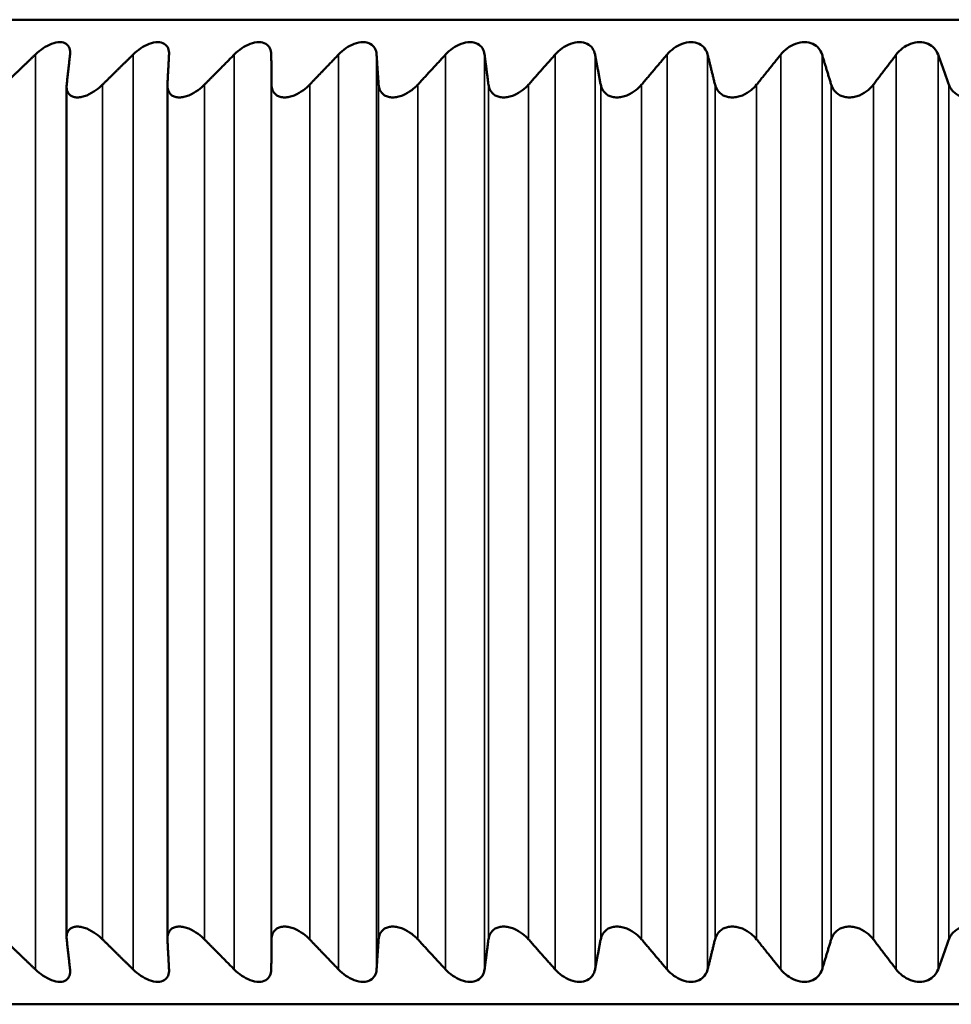
# Model space of a CAD drawing. Units: inches. Extents: x 32 to 313, y 12 to 209.
# Drawn here: x 107 to 107, y 93 to 93 of the extents above; entities that cross this region are included whole.
import ezdxf

# ---------------------------------------------------------------- set-up
doc = ezdxf.new("R2010")
doc.units = ezdxf.units.IN
doc.header["$LTSCALE"] = 19
doc.header["$MEASUREMENT"] = 0
doc.layers.add('Visible (ANSI)', color=7, linetype='Continuous', lineweight=50)
doc.layers.add('Visible Narrow (ANSI)', color=7, linetype='Continuous', lineweight=35)

msp = doc.modelspace()

# ---------------------------------------------------------------- linework, layer by layer
at = {"layer": 'Visible (ANSI)'}
for p, q in [((108.10309, 92.98236), (106.28863, 92.98236)), ((106.66497, 92.60958), (106.66497, 92.95515)), ((106.70593, 92.60914), (106.70593, 92.95559)), ((106.28863, 92.58236), (108.10309, 92.58236))]:
    msp.add_line(p, q, dxfattribs=at)
for points, knots in [([(106.6523, 92.96818), (106.6533, 92.96913), (106.65439, 92.97002), (106.65655, 92.97145), (106.65773, 92.97209), (106.66008, 92.97298), (106.66125, 92.97322), (106.66326, 92.97322), (106.66415, 92.97298), (106.66547, 92.97209), (106.66591, 92.97145), (106.66642, 92.97002), (106.66649, 92.96913), (106.66638, 92.96818)], [0.0171016, 0.0171016, 0.0171016, 0.0171016, 0.02747573, 0.02747573, 0.036861, 0.036861, 0.04624628, 0.04624628, 0.05563156, 0.05563156, 0.06501683, 0.06501683, 0.07539096, 0.07539096, 0.07539096, 0.07539096]), ([(106.69198, 92.96818), (106.69295, 92.96913), (106.69403, 92.97002), (106.69617, 92.97145), (106.69736, 92.97209), (106.69974, 92.97298), (106.70094, 92.97322), (106.70301, 92.97322), (106.70395, 92.97298), (106.70538, 92.97209), (106.70588, 92.97145), (106.70649, 92.97002), (106.70662, 92.96913), (106.70657, 92.96818)], [0.0171016, 0.0171016, 0.0171016, 0.0171016, 0.02747573, 0.02747573, 0.036861, 0.036861, 0.04624628, 0.04624628, 0.05563156, 0.05563156, 0.06501683, 0.06501683, 0.07539096, 0.07539096, 0.07539096, 0.07539096]), ([(106.73305, 92.96818), (106.73399, 92.96913), (106.73505, 92.97002), (106.73717, 92.97145), (106.73835, 92.97209), (106.74076, 92.97298), (106.74198, 92.97322), (106.74412, 92.97322), (106.7451, 92.97298), (106.74663, 92.97209), (106.74719, 92.97145), (106.74791, 92.97002), (106.7481, 92.96913), (106.74811, 92.96818)], [0.0171016, 0.0171016, 0.0171016, 0.0171016, 0.02747573, 0.02747573, 0.036861, 0.036861, 0.04624628, 0.04624628, 0.05563156, 0.05563156, 0.06501683, 0.06501683, 0.07539096, 0.07539096, 0.07539096, 0.07539096]), ([(106.77538, 92.96818), (106.77629, 92.96913), (106.77733, 92.97002), (106.77943, 92.97145), (106.7806, 92.97209), (106.78302, 92.97298), (106.78426, 92.97322), (106.78647, 92.97322), (106.78749, 92.97298), (106.78912, 92.97209), (106.78973, 92.97145), (106.79056, 92.97002), (106.7908, 92.96913), (106.79087, 92.96818)], [0.0171016, 0.0171016, 0.0171016, 0.0171016, 0.02747573, 0.02747573, 0.036861, 0.036861, 0.04624628, 0.04624628, 0.05563156, 0.05563156, 0.06501683, 0.06501683, 0.07539096, 0.07539096, 0.07539096, 0.07539096]), ([(106.81887, 92.96818), (106.81975, 92.96913), (106.82075, 92.97002), (106.82282, 92.97145), (106.82399, 92.97209), (106.82642, 92.97298), (106.82768, 92.97322), (106.82993, 92.97322), (106.831, 92.97298), (106.83272, 92.97209), (106.83338, 92.97145), (106.83431, 92.97002), (106.83462, 92.96913), (106.83474, 92.96818)], [0.0171016, 0.0171016, 0.0171016, 0.0171016, 0.02747573, 0.02747573, 0.036861, 0.036861, 0.04624628, 0.04624628, 0.05563156, 0.05563156, 0.06501683, 0.06501683, 0.07539096, 0.07539096, 0.07539096, 0.07539096]), ([(106.86339, 92.96818), (106.86423, 92.96913), (106.86521, 92.97002), (106.86724, 92.97145), (106.8684, 92.97209), (106.87083, 92.97298), (106.8721, 92.97322), (106.8744, 92.97322), (106.87551, 92.97298), (106.87731, 92.97209), (106.87802, 92.97145), (106.87906, 92.97002), (106.87942, 92.96913), (106.8796, 92.96818)], [0.0171016, 0.0171016, 0.0171016, 0.0171016, 0.02747573, 0.02747573, 0.036861, 0.036861, 0.04624628, 0.04624628, 0.05563156, 0.05563156, 0.06501683, 0.06501683, 0.07539096, 0.07539096, 0.07539096, 0.07539096]), ([(106.90882, 92.96818), (106.90962, 92.96913), (106.91057, 92.97002), (106.91256, 92.97145), (106.9137, 92.97209), (106.91613, 92.97298), (106.91741, 92.97322), (106.91976, 92.97322), (106.92089, 92.97298), (106.92278, 92.97209), (106.92354, 92.97145), (106.92467, 92.97002), (106.92509, 92.96913), (106.92532, 92.96818)], [0.0171016, 0.0171016, 0.0171016, 0.0171016, 0.02747573, 0.02747573, 0.036861, 0.036861, 0.04624628, 0.04624628, 0.05563156, 0.05563156, 0.06501683, 0.06501683, 0.07539096, 0.07539096, 0.07539096, 0.07539096]), ([(106.95503, 92.96818), (106.9558, 92.96913), (106.95671, 92.97002), (106.95866, 92.97145), (106.95978, 92.97209), (106.96219, 92.97298), (106.96348, 92.97322), (106.96587, 92.97322), (106.96703, 92.97298), (106.969, 92.97209), (106.9698, 92.97145), (106.97103, 92.97002), (106.9715, 92.96913), (106.97179, 92.96818)], [0.0171016, 0.0171016, 0.0171016, 0.0171016, 0.02747573, 0.02747573, 0.036861, 0.036861, 0.04624628, 0.04624628, 0.05563156, 0.05563156, 0.06501683, 0.06501683, 0.07539096, 0.07539096, 0.07539096, 0.07539096]), ([(107.00191, 92.96818), (107.00263, 92.96913), (107.00351, 92.97002), (107.0054, 92.97145), (107.00651, 92.97209), (107.0089, 92.97298), (107.01019, 92.97322), (107.0126, 92.97322), (107.0138, 92.97298), (107.01584, 92.97209), (107.01669, 92.97145), (107.01801, 92.97002), (107.01853, 92.96913), (107.01888, 92.96818)], [0.0171016, 0.0171016, 0.0171016, 0.0171016, 0.02747573, 0.02747573, 0.036861, 0.036861, 0.04624628, 0.04624628, 0.05563156, 0.05563156, 0.06501683, 0.06501683, 0.07539096, 0.07539096, 0.07539096, 0.07539096]), ([(106.66502, 92.95598), (106.66492, 92.95517), (106.66496, 92.9544), (106.66535, 92.95293), (106.66579, 92.95217), (106.66686, 92.95136), (106.66728, 92.95115), (106.66825, 92.95087), (106.66878, 92.95079), (106.66993, 92.95079), (106.67055, 92.95087), (106.67184, 92.95115), (106.67251, 92.95136), (106.67449, 92.95217), (106.6758, 92.95293), (106.67784, 92.9544), (106.67874, 92.95517), (106.67957, 92.95598)], [0.01690139, 0.01690139, 0.01690139, 0.01690139, 0.02574581, 0.02574581, 0.03632785, 0.03632785, 0.04161887, 0.04161887, 0.04690989, 0.04690989, 0.0522009, 0.0522009, 0.05749192, 0.05749192, 0.06807396, 0.06807396, 0.07691838, 0.07691838, 0.07691838, 0.07691838]), ([(106.70594, 92.95598), (106.70589, 92.95517), (106.70598, 92.9544), (106.70647, 92.95293), (106.70698, 92.95217), (106.70814, 92.95136), (106.70859, 92.95115), (106.7096, 92.95087), (106.71017, 92.95079), (106.71135, 92.95079), (106.71199, 92.95087), (106.7133, 92.95115), (106.71398, 92.95136), (106.71598, 92.95217), (106.71728, 92.95293), (106.7193, 92.9544), (106.72018, 92.95517), (106.72099, 92.95598)], [0.01690139, 0.01690139, 0.01690139, 0.01690139, 0.02574581, 0.02574581, 0.03632785, 0.03632785, 0.04161887, 0.04161887, 0.04690989, 0.04690989, 0.0522009, 0.0522009, 0.05749192, 0.05749192, 0.06807396, 0.06807396, 0.07691838, 0.07691838, 0.07691838, 0.07691838]), ([(106.7482, 92.95598), (106.74821, 92.95517), (106.74835, 92.9544), (106.74894, 92.95293), (106.74951, 92.95217), (106.75075, 92.95136), (106.75123, 92.95115), (106.75229, 92.95087), (106.75288, 92.95079), (106.7541, 92.95079), (106.75475, 92.95087), (106.75609, 92.95115), (106.75677, 92.95136), (106.75878, 92.95217), (106.76007, 92.95293), (106.76206, 92.9544), (106.76293, 92.95517), (106.7637, 92.95598)], [0.01690139, 0.01690139, 0.01690139, 0.01690139, 0.02574581, 0.02574581, 0.03632785, 0.03632785, 0.04161887, 0.04161887, 0.04690989, 0.04690989, 0.0522009, 0.0522009, 0.05749192, 0.05749192, 0.06807396, 0.06807396, 0.07691838, 0.07691838, 0.07691838, 0.07691838]), ([(106.79169, 92.95598), (106.79175, 92.95517), (106.79194, 92.9544), (106.79263, 92.95293), (106.79326, 92.95217), (106.79459, 92.95136), (106.79509, 92.95115), (106.7962, 92.95087), (106.7968, 92.95079), (106.79806, 92.95079), (106.79873, 92.95087), (106.80008, 92.95115), (106.80077, 92.95136), (106.80278, 92.95217), (106.80406, 92.95293), (106.80602, 92.9544), (106.80686, 92.95517), (106.80761, 92.95598)], [0.01690139, 0.01690139, 0.01690139, 0.01690139, 0.02574581, 0.02574581, 0.03632785, 0.03632785, 0.04161887, 0.04161887, 0.04690989, 0.04690989, 0.0522009, 0.0522009, 0.05749192, 0.05749192, 0.06807396, 0.06807396, 0.07691838, 0.07691838, 0.07691838, 0.07691838]), ([(106.83629, 92.95598), (106.8364, 92.95517), (106.83663, 92.9544), (106.83743, 92.95293), (106.83812, 92.95217), (106.83952, 92.95136), (106.84005, 92.95115), (106.8412, 92.95087), (106.84182, 92.95079), (106.84311, 92.95079), (106.84379, 92.95087), (106.84515, 92.95115), (106.84584, 92.95136), (106.84786, 92.95217), (106.84913, 92.95293), (106.85104, 92.9544), (106.85186, 92.95517), (106.85258, 92.95598)], [0.01690139, 0.01690139, 0.01690139, 0.01690139, 0.02574581, 0.02574581, 0.03632785, 0.03632785, 0.04161887, 0.04161887, 0.04690989, 0.04690989, 0.0522009, 0.0522009, 0.05749192, 0.05749192, 0.06807396, 0.06807396, 0.07691838, 0.07691838, 0.07691838, 0.07691838]), ([(106.88188, 92.95598), (106.88203, 92.95517), (106.88232, 92.9544), (106.88321, 92.95293), (106.88396, 92.95217), (106.88544, 92.95136), (106.88599, 92.95115), (106.88718, 92.95087), (106.88781, 92.95079), (106.88913, 92.95079), (106.88981, 92.95087), (106.89119, 92.95115), (106.89188, 92.95136), (106.89389, 92.95217), (106.89514, 92.95293), (106.89701, 92.9544), (106.8978, 92.95517), (106.89849, 92.95598)], [0.01690139, 0.01690139, 0.01690139, 0.01690139, 0.02574581, 0.02574581, 0.03632785, 0.03632785, 0.04161887, 0.04161887, 0.04690989, 0.04690989, 0.0522009, 0.0522009, 0.05749192, 0.05749192, 0.06807396, 0.06807396, 0.07691838, 0.07691838, 0.07691838, 0.07691838]), ([(106.92832, 92.95598), (106.92852, 92.95517), (106.92886, 92.9544), (106.92985, 92.95293), (106.93065, 92.95217), (106.9322, 92.95136), (106.93277, 92.95115), (106.934, 92.95087), (106.93465, 92.95079), (106.93598, 92.95079), (106.93668, 92.95087), (106.93806, 92.95115), (106.93875, 92.95136), (106.94075, 92.95217), (106.94198, 92.95293), (106.9438, 92.9544), (106.94456, 92.95517), (106.94521, 92.95598)], [0.01690139, 0.01690139, 0.01690139, 0.01690139, 0.02574581, 0.02574581, 0.03632785, 0.03632785, 0.04161887, 0.04161887, 0.04690989, 0.04690989, 0.0522009, 0.0522009, 0.05749192, 0.05749192, 0.06807396, 0.06807396, 0.07691838, 0.07691838, 0.07691838, 0.07691838]), ([(106.9755, 92.95598), (106.97575, 92.95517), (106.97613, 92.9544), (106.97722, 92.95293), (106.97807, 92.95217), (106.97969, 92.95136), (106.98028, 92.95115), (106.98153, 92.95087), (106.9822, 92.95079), (106.98355, 92.95079), (106.98425, 92.95087), (106.98564, 92.95115), (106.98633, 92.95136), (106.98831, 92.95217), (106.98951, 92.95293), (106.99128, 92.9544), (106.992, 92.95517), (106.99262, 92.95598)], [0.01690139, 0.01690139, 0.01690139, 0.01690139, 0.02574581, 0.02574581, 0.03632785, 0.03632785, 0.04161887, 0.04161887, 0.04690989, 0.04690989, 0.0522009, 0.0522009, 0.05749192, 0.05749192, 0.06807396, 0.06807396, 0.07691838, 0.07691838, 0.07691838, 0.07691838]), ([(107.02329, 92.95598), (107.02358, 92.95517), (107.024, 92.9544), (107.02519, 92.95293), (107.02609, 92.95217), (107.02776, 92.95136), (107.02837, 92.95115), (107.02966, 92.95087), (107.03034, 92.95079), (107.0317, 92.95079), (107.03241, 92.95087), (107.03379, 92.95115), (107.03448, 92.95136), (107.03644, 92.95217), (107.03761, 92.95293), (107.03931, 92.9544), (107.04001, 92.95517), (107.04059, 92.95598)], [0.01690139, 0.01690139, 0.01690139, 0.01690139, 0.02574581, 0.02574581, 0.03632785, 0.03632785, 0.04161887, 0.04161887, 0.04690989, 0.04690989, 0.0522009, 0.0522009, 0.05749192, 0.05749192, 0.06807396, 0.06807396, 0.07691838, 0.07691838, 0.07691838, 0.07691838]), ([(106.67957, 92.60874), (106.67874, 92.60956), (106.67784, 92.61032), (106.6758, 92.61179), (106.67449, 92.61256), (106.67251, 92.61336), (106.67184, 92.61357), (106.67055, 92.61386), (106.66993, 92.61393), (106.66878, 92.61393), (106.66825, 92.61386), (106.66728, 92.61357), (106.66686, 92.61336), (106.66579, 92.61256), (106.66535, 92.61179), (106.66496, 92.61032), (106.66492, 92.60956), (106.66502, 92.60874)], [0.10939559, 0.10939559, 0.10939559, 0.10939559, 0.11824001, 0.11824001, 0.12882205, 0.12882205, 0.13411306, 0.13411306, 0.13940408, 0.13940408, 0.1446951, 0.1446951, 0.14998612, 0.14998612, 0.16056815, 0.16056815, 0.16941258, 0.16941258, 0.16941258, 0.16941258]), ([(106.72099, 92.60874), (106.72018, 92.60956), (106.7193, 92.61032), (106.71728, 92.61179), (106.71598, 92.61256), (106.71398, 92.61336), (106.7133, 92.61357), (106.71199, 92.61386), (106.71135, 92.61393), (106.71017, 92.61393), (106.7096, 92.61386), (106.70859, 92.61357), (106.70814, 92.61336), (106.70698, 92.61256), (106.70647, 92.61179), (106.70598, 92.61032), (106.70589, 92.60956), (106.70594, 92.60874)], [0.10939559, 0.10939559, 0.10939559, 0.10939559, 0.11824001, 0.11824001, 0.12882205, 0.12882205, 0.13411306, 0.13411306, 0.13940408, 0.13940408, 0.1446951, 0.1446951, 0.14998612, 0.14998612, 0.16056815, 0.16056815, 0.16941258, 0.16941258, 0.16941258, 0.16941258]), ([(106.7637, 92.60874), (106.76293, 92.60956), (106.76206, 92.61032), (106.76007, 92.61179), (106.75878, 92.61256), (106.75677, 92.61336), (106.75609, 92.61357), (106.75475, 92.61386), (106.7541, 92.61393), (106.75288, 92.61393), (106.75229, 92.61386), (106.75123, 92.61357), (106.75075, 92.61336), (106.74951, 92.61256), (106.74894, 92.61179), (106.74835, 92.61032), (106.74821, 92.60956), (106.7482, 92.60874)], [0.10939559, 0.10939559, 0.10939559, 0.10939559, 0.11824001, 0.11824001, 0.12882205, 0.12882205, 0.13411306, 0.13411306, 0.13940408, 0.13940408, 0.1446951, 0.1446951, 0.14998612, 0.14998612, 0.16056815, 0.16056815, 0.16941258, 0.16941258, 0.16941258, 0.16941258]), ([(106.80761, 92.60874), (106.80686, 92.60956), (106.80602, 92.61032), (106.80406, 92.61179), (106.80278, 92.61256), (106.80077, 92.61336), (106.80008, 92.61357), (106.79873, 92.61386), (106.79806, 92.61393), (106.7968, 92.61393), (106.7962, 92.61386), (106.79509, 92.61357), (106.79459, 92.61336), (106.79326, 92.61256), (106.79263, 92.61179), (106.79194, 92.61032), (106.79175, 92.60956), (106.79169, 92.60874)], [0.10939559, 0.10939559, 0.10939559, 0.10939559, 0.11824001, 0.11824001, 0.12882205, 0.12882205, 0.13411306, 0.13411306, 0.13940408, 0.13940408, 0.1446951, 0.1446951, 0.14998612, 0.14998612, 0.16056815, 0.16056815, 0.16941258, 0.16941258, 0.16941258, 0.16941258]), ([(106.85258, 92.60874), (106.85186, 92.60956), (106.85104, 92.61032), (106.84913, 92.61179), (106.84786, 92.61256), (106.84584, 92.61336), (106.84515, 92.61357), (106.84379, 92.61386), (106.84311, 92.61393), (106.84182, 92.61393), (106.8412, 92.61386), (106.84005, 92.61357), (106.83952, 92.61336), (106.83812, 92.61256), (106.83743, 92.61179), (106.83663, 92.61032), (106.8364, 92.60956), (106.83629, 92.60874)], [0.10939559, 0.10939559, 0.10939559, 0.10939559, 0.11824001, 0.11824001, 0.12882205, 0.12882205, 0.13411306, 0.13411306, 0.13940408, 0.13940408, 0.1446951, 0.1446951, 0.14998612, 0.14998612, 0.16056815, 0.16056815, 0.16941258, 0.16941258, 0.16941258, 0.16941258]), ([(106.89849, 92.60874), (106.8978, 92.60956), (106.89701, 92.61032), (106.89514, 92.61179), (106.89389, 92.61256), (106.89188, 92.61336), (106.89119, 92.61357), (106.88981, 92.61386), (106.88913, 92.61393), (106.88781, 92.61393), (106.88718, 92.61386), (106.88599, 92.61357), (106.88544, 92.61336), (106.88396, 92.61256), (106.88321, 92.61179), (106.88232, 92.61032), (106.88203, 92.60956), (106.88188, 92.60874)], [0.10939559, 0.10939559, 0.10939559, 0.10939559, 0.11824001, 0.11824001, 0.12882205, 0.12882205, 0.13411306, 0.13411306, 0.13940408, 0.13940408, 0.1446951, 0.1446951, 0.14998612, 0.14998612, 0.16056815, 0.16056815, 0.16941258, 0.16941258, 0.16941258, 0.16941258]), ([(106.94521, 92.60874), (106.94456, 92.60956), (106.9438, 92.61032), (106.94198, 92.61179), (106.94075, 92.61256), (106.93875, 92.61336), (106.93806, 92.61357), (106.93668, 92.61386), (106.93598, 92.61393), (106.93465, 92.61393), (106.934, 92.61386), (106.93277, 92.61357), (106.9322, 92.61336), (106.93065, 92.61256), (106.92985, 92.61179), (106.92886, 92.61032), (106.92852, 92.60956), (106.92832, 92.60874)], [0.10939559, 0.10939559, 0.10939559, 0.10939559, 0.11824001, 0.11824001, 0.12882205, 0.12882205, 0.13411306, 0.13411306, 0.13940408, 0.13940408, 0.1446951, 0.1446951, 0.14998612, 0.14998612, 0.16056815, 0.16056815, 0.16941258, 0.16941258, 0.16941258, 0.16941258]), ([(106.99262, 92.60874), (106.992, 92.60956), (106.99128, 92.61032), (106.98951, 92.61179), (106.98831, 92.61256), (106.98633, 92.61336), (106.98564, 92.61357), (106.98425, 92.61386), (106.98355, 92.61393), (106.9822, 92.61393), (106.98153, 92.61386), (106.98028, 92.61357), (106.97969, 92.61336), (106.97807, 92.61256), (106.97722, 92.61179), (106.97613, 92.61032), (106.97575, 92.60956), (106.9755, 92.60874)], [0.10939559, 0.10939559, 0.10939559, 0.10939559, 0.11824001, 0.11824001, 0.12882205, 0.12882205, 0.13411306, 0.13411306, 0.13940408, 0.13940408, 0.1446951, 0.1446951, 0.14998612, 0.14998612, 0.16056815, 0.16056815, 0.16941258, 0.16941258, 0.16941258, 0.16941258]), ([(107.04059, 92.60874), (107.04001, 92.60956), (107.03931, 92.61032), (107.03761, 92.61179), (107.03644, 92.61256), (107.03448, 92.61336), (107.03379, 92.61357), (107.03241, 92.61386), (107.0317, 92.61393), (107.03034, 92.61393), (107.02966, 92.61386), (107.02837, 92.61357), (107.02776, 92.61336), (107.02609, 92.61256), (107.02519, 92.61179), (107.024, 92.61032), (107.02358, 92.60956), (107.02329, 92.60874)], [0.10939559, 0.10939559, 0.10939559, 0.10939559, 0.11824001, 0.11824001, 0.12882205, 0.12882205, 0.13411306, 0.13411306, 0.13940408, 0.13940408, 0.1446951, 0.1446951, 0.14998612, 0.14998612, 0.16056815, 0.16056815, 0.16941258, 0.16941258, 0.16941258, 0.16941258]), ([(106.66638, 92.59654), (106.66649, 92.59559), (106.66642, 92.59471), (106.66591, 92.59328), (106.66547, 92.59264), (106.66415, 92.59175), (106.66326, 92.5915), (106.66125, 92.5915), (106.66008, 92.59175), (106.65773, 92.59264), (106.65655, 92.59328), (106.65439, 92.59471), (106.6533, 92.59559), (106.6523, 92.59654)], [0.11092301, 0.11092301, 0.11092301, 0.11092301, 0.12129713, 0.12129713, 0.13068241, 0.13068241, 0.14006769, 0.14006769, 0.14945296, 0.14945296, 0.15883824, 0.15883824, 0.16921237, 0.16921237, 0.16921237, 0.16921237]), ([(106.70657, 92.59654), (106.70662, 92.59559), (106.70649, 92.59471), (106.70588, 92.59328), (106.70538, 92.59264), (106.70395, 92.59175), (106.70301, 92.5915), (106.70094, 92.5915), (106.69974, 92.59175), (106.69736, 92.59264), (106.69617, 92.59328), (106.69403, 92.59471), (106.69295, 92.59559), (106.69198, 92.59654)], [0.11092301, 0.11092301, 0.11092301, 0.11092301, 0.12129713, 0.12129713, 0.13068241, 0.13068241, 0.14006769, 0.14006769, 0.14945296, 0.14945296, 0.15883824, 0.15883824, 0.16921237, 0.16921237, 0.16921237, 0.16921237]), ([(106.74811, 92.59654), (106.7481, 92.59559), (106.74791, 92.59471), (106.74719, 92.59328), (106.74663, 92.59264), (106.7451, 92.59175), (106.74412, 92.5915), (106.74198, 92.5915), (106.74076, 92.59175), (106.73835, 92.59264), (106.73717, 92.59328), (106.73505, 92.59471), (106.73399, 92.59559), (106.73305, 92.59654)], [0.11092301, 0.11092301, 0.11092301, 0.11092301, 0.12129713, 0.12129713, 0.13068241, 0.13068241, 0.14006769, 0.14006769, 0.14945296, 0.14945296, 0.15883824, 0.15883824, 0.16921237, 0.16921237, 0.16921237, 0.16921237]), ([(106.79087, 92.59654), (106.7908, 92.59559), (106.79056, 92.59471), (106.78973, 92.59328), (106.78912, 92.59264), (106.78749, 92.59175), (106.78647, 92.5915), (106.78426, 92.5915), (106.78302, 92.59175), (106.7806, 92.59264), (106.77943, 92.59328), (106.77733, 92.59471), (106.77629, 92.59559), (106.77538, 92.59654)], [0.11092301, 0.11092301, 0.11092301, 0.11092301, 0.12129713, 0.12129713, 0.13068241, 0.13068241, 0.14006769, 0.14006769, 0.14945296, 0.14945296, 0.15883824, 0.15883824, 0.16921237, 0.16921237, 0.16921237, 0.16921237]), ([(106.83474, 92.59654), (106.83462, 92.59559), (106.83431, 92.59471), (106.83338, 92.59328), (106.83272, 92.59264), (106.831, 92.59175), (106.82993, 92.5915), (106.82768, 92.5915), (106.82642, 92.59175), (106.82399, 92.59264), (106.82282, 92.59328), (106.82075, 92.59471), (106.81975, 92.59559), (106.81887, 92.59654)], [0.11092301, 0.11092301, 0.11092301, 0.11092301, 0.12129713, 0.12129713, 0.13068241, 0.13068241, 0.14006769, 0.14006769, 0.14945296, 0.14945296, 0.15883824, 0.15883824, 0.16921237, 0.16921237, 0.16921237, 0.16921237]), ([(106.8796, 92.59654), (106.87942, 92.59559), (106.87906, 92.59471), (106.87802, 92.59328), (106.87731, 92.59264), (106.87551, 92.59175), (106.8744, 92.5915), (106.8721, 92.5915), (106.87083, 92.59175), (106.8684, 92.59264), (106.86724, 92.59328), (106.86521, 92.59471), (106.86423, 92.59559), (106.86339, 92.59654)], [0.11092301, 0.11092301, 0.11092301, 0.11092301, 0.12129713, 0.12129713, 0.13068241, 0.13068241, 0.14006769, 0.14006769, 0.14945296, 0.14945296, 0.15883824, 0.15883824, 0.16921237, 0.16921237, 0.16921237, 0.16921237]), ([(106.92532, 92.59654), (106.92509, 92.59559), (106.92467, 92.59471), (106.92354, 92.59328), (106.92278, 92.59264), (106.92089, 92.59175), (106.91976, 92.5915), (106.91741, 92.5915), (106.91613, 92.59175), (106.9137, 92.59264), (106.91256, 92.59328), (106.91057, 92.59471), (106.90962, 92.59559), (106.90882, 92.59654)], [0.11092301, 0.11092301, 0.11092301, 0.11092301, 0.12129713, 0.12129713, 0.13068241, 0.13068241, 0.14006769, 0.14006769, 0.14945296, 0.14945296, 0.15883824, 0.15883824, 0.16921237, 0.16921237, 0.16921237, 0.16921237]), ([(106.97179, 92.59654), (106.9715, 92.59559), (106.97103, 92.59471), (106.9698, 92.59328), (106.969, 92.59264), (106.96703, 92.59175), (106.96587, 92.5915), (106.96348, 92.5915), (106.96219, 92.59175), (106.95978, 92.59264), (106.95866, 92.59328), (106.95671, 92.59471), (106.9558, 92.59559), (106.95503, 92.59654)], [0.11092301, 0.11092301, 0.11092301, 0.11092301, 0.12129713, 0.12129713, 0.13068241, 0.13068241, 0.14006769, 0.14006769, 0.14945296, 0.14945296, 0.15883824, 0.15883824, 0.16921237, 0.16921237, 0.16921237, 0.16921237]), ([(107.01888, 92.59654), (107.01853, 92.59559), (107.01801, 92.59471), (107.01669, 92.59328), (107.01584, 92.59264), (107.0138, 92.59175), (107.0126, 92.5915), (107.01019, 92.5915), (107.0089, 92.59175), (107.00651, 92.59264), (107.0054, 92.59328), (107.00351, 92.59471), (107.00263, 92.59559), (107.00191, 92.59654)], [0.11092301, 0.11092301, 0.11092301, 0.11092301, 0.12129713, 0.12129713, 0.13068241, 0.13068241, 0.14006769, 0.14006769, 0.14945296, 0.14945296, 0.15883824, 0.15883824, 0.16921237, 0.16921237, 0.16921237, 0.16921237])]:
    msp.add_open_spline(points, degree=3, knots=knots, dxfattribs=at)
for points, weights in [([(106.6523, 92.96818), (106.64597, 92.96213), (106.63956, 92.95598)], [1.00014780046, 1.00017655139, 1.00014845298]), ([(106.66502, 92.95598), (106.6657, 92.96213), (106.66638, 92.96818)], [1.00014845298, 1.00017655139, 1.00014780046]), ([(106.69198, 92.96818), (106.68582, 92.96213), (106.67957, 92.95598)], [1.00014780046, 1.00017655139, 1.00014845298]), ([(106.70594, 92.95598), (106.70626, 92.96213), (106.70657, 92.96818)], [1.00014845298, 1.00017655139, 1.00014780046]), ([(106.73305, 92.96818), (106.72706, 92.96213), (106.72099, 92.95598)], [1.00014780046, 1.0001765514, 1.00014845298]), ([(106.7482, 92.95598), (106.74815, 92.96213), (106.74811, 92.96818)], [1.00014845298, 1.0001765514, 1.00014780046]), ([(106.77538, 92.96818), (106.76958, 92.96213), (106.7637, 92.95598)], [1.00014780046, 1.00017655139, 1.00014845298]), ([(106.79169, 92.95598), (106.79128, 92.96213), (106.79087, 92.96818)], [1.00014845298, 1.00017655139, 1.00014780046]), ([(106.81887, 92.96818), (106.81328, 92.96213), (106.80761, 92.95598)], [1.00014780046, 1.00017655139, 1.00014845298]), ([(106.83629, 92.95598), (106.83551, 92.96213), (106.83474, 92.96818)], [1.00014845298, 1.0001765514, 1.00014780046]), ([(106.86339, 92.96818), (106.85802, 92.96213), (106.85258, 92.95598)], [1.00014780046, 1.00017655139, 1.00014845298]), ([(106.88188, 92.95598), (106.88073, 92.96213), (106.8796, 92.96818)], [1.00014845298, 1.00017655139, 1.00014780046]), ([(106.90882, 92.96818), (106.90368, 92.96213), (106.89849, 92.95598)], [1.00014780046, 1.00017655139, 1.00014845298]), ([(106.92832, 92.95598), (106.92681, 92.96213), (106.92532, 92.96818)], [1.00014845299, 1.0001765514, 1.00014780046]), ([(106.95503, 92.96818), (106.95015, 92.96213), (106.94521, 92.95598)], [1.00014780046, 1.00017655139, 1.00014845298]), ([(106.9755, 92.95598), (106.97364, 92.96213), (106.97179, 92.96818)], [1.00014845298, 1.00017655139, 1.00014780046]), ([(107.00191, 92.96818), (106.9973, 92.96213), (106.99262, 92.95598)], [1.00014780046, 1.00017655139, 1.00014845298]), ([(107.02329, 92.95598), (107.02107, 92.96213), (107.01888, 92.96818)], [1.00014845298, 1.00017655139, 1.00014780046]), ([(106.63956, 92.60874), (106.64597, 92.60259), (106.6523, 92.59654)], [1.00014845299, 1.0001765514, 1.00014780046]), ([(106.66638, 92.59654), (106.6657, 92.60259), (106.66502, 92.60874)], [1.00014780046, 1.0001765514, 1.00014845299]), ([(106.67957, 92.60874), (106.68582, 92.60259), (106.69198, 92.59654)], [1.00014845298, 1.00017655139, 1.00014780046]), ([(106.70657, 92.59654), (106.70626, 92.60259), (106.70594, 92.60874)], [1.00014780046, 1.0001765514, 1.00014845298]), ([(106.72099, 92.60874), (106.72706, 92.60259), (106.73305, 92.59654)], [1.00014845298, 1.00017655139, 1.00014780046]), ([(106.74811, 92.59654), (106.74815, 92.60259), (106.7482, 92.60874)], [1.00014780046, 1.00017655139, 1.00014845298]), ([(106.7637, 92.60874), (106.76958, 92.60259), (106.77538, 92.59654)], [1.00014845298, 1.00017655139, 1.00014780046]), ([(106.79087, 92.59654), (106.79128, 92.60259), (106.79169, 92.60874)], [1.00014780046, 1.00017655139, 1.00014845298]), ([(106.80761, 92.60874), (106.81328, 92.60259), (106.81887, 92.59654)], [1.00014845298, 1.00017655139, 1.00014780046]), ([(106.83474, 92.59654), (106.83551, 92.60259), (106.83629, 92.60874)], [1.00014780046, 1.00017655139, 1.00014845298]), ([(106.85258, 92.60874), (106.85802, 92.60259), (106.86339, 92.59654)], [1.00014845298, 1.00017655139, 1.00014780046]), ([(106.8796, 92.59654), (106.88073, 92.60259), (106.88188, 92.60874)], [1.00014780046, 1.00017655139, 1.00014845298]), ([(106.89849, 92.60874), (106.90368, 92.60259), (106.90882, 92.59654)], [1.00014845298, 1.00017655139, 1.00014780046]), ([(106.92532, 92.59654), (106.92681, 92.60259), (106.92832, 92.60874)], [1.00014780046, 1.00017655139, 1.00014845298]), ([(106.94521, 92.60874), (106.95015, 92.60259), (106.95503, 92.59654)], [1.00014845298, 1.00017655139, 1.00014780046]), ([(106.97179, 92.59654), (106.97364, 92.60259), (106.9755, 92.60874)], [1.00014780046, 1.00017655139, 1.00014845298]), ([(106.99262, 92.60874), (106.9973, 92.60259), (107.00191, 92.59654)], [1.00014845298, 1.00017655139, 1.00014780046]), ([(107.01888, 92.59654), (107.02107, 92.60259), (107.02329, 92.60874)], [1.00014780046, 1.00017655139, 1.00014845298])]:
    msp.add_rational_spline(points, weights, degree=2, dxfattribs=at)
at = {"layer": 'Visible Narrow (ANSI)'}
for p, q in [((106.6523, 92.59654), (106.6523, 92.96818)), ((106.69198, 92.59654), (106.69198, 92.96818)), ((106.73305, 92.59654), (106.73305, 92.96818)), ((106.74811, 92.59654), (106.74811, 92.96818)), ((106.77538, 92.59654), (106.77538, 92.96818)), ((106.79087, 92.59654), (106.79087, 92.96818)), ((106.81887, 92.59654), (106.81887, 92.96818)), ((106.83474, 92.59654), (106.83474, 92.96818)), ((106.86339, 92.59654), (106.86339, 92.96818)), ((106.8796, 92.59654), (106.8796, 92.96818)), ((106.90882, 92.59654), (106.90882, 92.96818)), ((106.92532, 92.59654), (106.92532, 92.96818)), ((106.95503, 92.59654), (106.95503, 92.96818)), ((106.97179, 92.59654), (106.97179, 92.96818)), ((107.00191, 92.59654), (107.00191, 92.96818)), ((107.01888, 92.59654), (107.01888, 92.96818)), ((106.67957, 92.60874), (106.67957, 92.95598)), ((106.72099, 92.60874), (106.72099, 92.95598)), ((106.7482, 92.95598), (106.7482, 92.60874)), ((106.7637, 92.60874), (106.7637, 92.95598)), ((106.79169, 92.95598), (106.79169, 92.60874)), ((106.80761, 92.60874), (106.80761, 92.95598)), ((106.83629, 92.95598), (106.83629, 92.60874)), ((106.85258, 92.60874), (106.85258, 92.95598)), ((106.88188, 92.95598), (106.88188, 92.60874)), ((106.89849, 92.60874), (106.89849, 92.95598)), ((106.92832, 92.95598), (106.92832, 92.60874)), ((106.94521, 92.60874), (106.94521, 92.95598)), ((106.9755, 92.95598), (106.9755, 92.60874)), ((106.99262, 92.60874), (106.99262, 92.95598)), ((107.02329, 92.95598), (107.02329, 92.60874))]:
    msp.add_line(p, q, dxfattribs=at)

doc.saveas('drawing.dxf')
